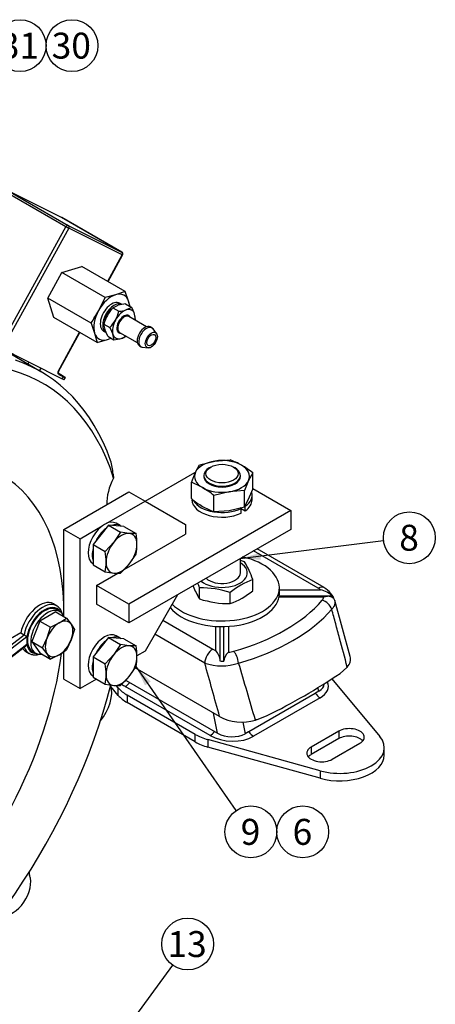
# Model space of a CAD drawing. Units: millimetres. Extents: x 0 to 410, y 0 to 287.
# Drawn here: x 156 to 198, y 52 to 151 of the extents above; entities that cross this region are included whole.
import ezdxf
from ezdxf.enums import TextEntityAlignment as Align

# ---------------------------------------------------------------- set-up
doc = ezdxf.new("R2010")
doc.units = ezdxf.units.MM
for name, color, linetype in [('13410018', 7, 'Continuous'), ('13814070', 7, 'Continuous'), ('13814072', 7, 'Continuous'), ('17010003', 7, 'Continuous'), ('22510012', 7, 'Continuous'), ('51031016_Ø16_DIN', 7, 'Continuous'), ('51221016_TUERCA_', 7, 'Continuous'), ('57000361', 7, 'Continuous'), ('61673002', 7, 'Continuous'), ('61673003', 7, 'Continuous'), ('DIAMETROM10_DIN6', 7, 'Continuous'), ('DIAMETROM12_DIN1', 7, 'Continuous'), ('DIAMETROM16_DIN1', 7, 'Continuous'), ('DIN-933_M10_X_20', 7, 'Continuous'), ('DIN-933_M12_X_30', 7, 'Continuous'), ('DIN-933_M6_X_10', 7, 'Continuous'), ('DIN-934_M16X1_5_', 7, 'Continuous'), ('Predeterminado', 7, 'Continuous')]:
    doc.layers.add(name, color=color, linetype=linetype)
doc.styles.add('SEACAD_Arial', font='arial.ttf')

# ---------------------------------------------------------------- blocks, each defined once
blk = doc.blocks.new('SEANNOT_GROUP9')
at = {"layer": 'Predeterminado', "linetype": 'Continuous'}
blk.add_hatch(color=7, dxfattribs=at).paths.add_polyline_path([(163.624, 45.989), (162.679, 44.104), (164.184, 45.581)])
at = {"layer": 'Predeterminado', "color": 7, "linetype": 'Continuous'}
blk.add_lwpolyline([(171.361, 56.016), (162.679, 44.104)], dxfattribs=at)
blk.add_circle((172.892, 58.117), 2.6, dxfattribs=at)
at = {"layer": 'Predeterminado', "color": 7, "linetype": 'Continuous', "style": 'SEACAD_Arial'}
blk.add_text('13', height=2.6, dxfattribs=at).set_placement((170.857, 59.417), align=Align.TOP_LEFT)
blk = doc.blocks.new('SEANNOT_GROUP20')
at = {"layer": 'Predeterminado', "linetype": 'Continuous'}
blk.add_hatch(color=7, dxfattribs=at).paths.add_polyline_path([(147.836, 135.702), (147.024, 133.756), (148.423, 135.334)])
at = {"layer": 'Predeterminado', "color": 7, "linetype": 'Continuous'}
blk.add_lwpolyline([(154.7, 145.992), (147.024, 133.756)], dxfattribs=at)
blk.add_circle((156.082, 148.195), 2.6, dxfattribs=at)
at = {"layer": 'Predeterminado', "color": 7, "linetype": 'Continuous', "style": 'SEACAD_Arial'}
blk.add_text('31', height=2.6, dxfattribs=at).set_placement((154.047, 149.495), align=Align.TOP_LEFT)
blk = doc.blocks.new('SEANNOT_GROUP21')
at = {"layer": 'Predeterminado', "color": 7, "linetype": 'Continuous'}
blk.add_circle((161.282, 148.195), 2.6, dxfattribs=at)
at = {"layer": 'Predeterminado', "color": 7, "linetype": 'Continuous', "style": 'SEACAD_Arial'}
blk.add_text('30', height=2.6, dxfattribs=at).set_placement((159.247, 149.495), align=Align.TOP_LEFT)
blk = doc.blocks.new('SEANNOT_GROUP26')
at = {"layer": 'Predeterminado', "linetype": 'Continuous'}
blk.add_hatch(color=7, dxfattribs=at).paths.add_polyline_path([(180.147, 97.342), (178.125, 96.742), (180.232, 96.654)])
at = {"layer": 'Predeterminado', "color": 7, "linetype": 'Continuous'}
blk.add_lwpolyline([(192.545, 98.534), (178.125, 96.742)], dxfattribs=at)
blk.add_circle((195.125, 98.855), 2.6, dxfattribs=at)
at = {"layer": 'Predeterminado', "color": 7, "linetype": 'Continuous', "style": 'SEACAD_Arial'}
blk.add_text('8', height=2.6, dxfattribs=at).set_placement((194.108, 100.155), align=Align.TOP_LEFT)
blk = doc.blocks.new('SEANNOT_GROUP27')
at = {"layer": 'Predeterminado', "linetype": 'Continuous'}
blk.add_hatch(color=7, dxfattribs=at).paths.add_polyline_path([(169.18, 84.438), (167.709, 85.948), (168.611, 84.042)])
at = {"layer": 'Predeterminado', "color": 7, "linetype": 'Continuous'}
blk.add_lwpolyline([(177.743, 71.501), (167.709, 85.948)], dxfattribs=at)
blk.add_circle((179.226, 69.366), 2.6, dxfattribs=at)
at = {"layer": 'Predeterminado', "color": 7, "linetype": 'Continuous', "style": 'SEACAD_Arial'}
blk.add_text('9', height=2.6, dxfattribs=at).set_placement((178.208, 70.666), align=Align.TOP_LEFT)
blk = doc.blocks.new('SEANNOT_GROUP28')
at = {"layer": 'Predeterminado', "color": 7, "linetype": 'Continuous'}
blk.add_circle((184.426, 69.366), 2.6, dxfattribs=at)
at = {"layer": 'Predeterminado', "color": 7, "linetype": 'Continuous', "style": 'SEACAD_Arial'}
blk.add_text('6', height=2.6, dxfattribs=at).set_placement((183.408, 70.666), align=Align.TOP_LEFT)
blk = doc.blocks.new('SE6')
at = {"layer": '13410018', "color": 7, "linetype": 'Continuous'}
for p, q in [((158.165, 115.505), (153.462, 118.22)), ((165.414, 105.241), (165.457, 104.843))]:
    blk.add_line(p, q, dxfattribs=at)
blk.add_arc((158.739, 104.687), 6.698, 4.73969, 16.50062, dxfattribs=at)
for centre, major_axis, start_param, end_param in [((137.465, 79.651), (-20.7, -35.853), 2.686022, 3.257935), ((138.115, 79.276), (-20.24, -35.057), 2.656659, 3.286378), ((167.552, 103.971), (1.955, 3.386), 1.645543, 2.415052), ((138.115, 79.276), (20.24, 35.057), 2.842774, 5.164875), ((163.161, 82.093), (-1.495, -2.589), 1.254144, 2.693537), ((157.792, 65.773), (0.575, 0.996), 2.352339, 2.714122), ((155.355, 63.313), (1.265, 2.191), 3.316447, 5.855715)]:
    blk.add_ellipse(centre, major_axis=major_axis, ratio=0.57735, start_param=start_param, end_param=end_param, dxfattribs=at)
at = {"layer": '13814070', "color": 7, "linetype": 'Continuous'}
for p, q in [((160.683, 130.03), (154.665, 133.505)), ((160.239, 130.978), (154.887, 133.651)), ((160.248, 130.973), (154.895, 133.647)), ((154.895, 133.647), (160.913, 130.172)), ((166.265, 127.499), (160.248, 130.973)), ((166.269, 127.497), (160.252, 130.971)), ((154.25, 118.35), (160.683, 130.03)), ((160.964, 129.877), (154.531, 118.197)), ((160.913, 130.172), (166.265, 127.499)), ((166.317, 127.204), (160.964, 129.877)), ((164.866, 124.569), (166.317, 127.204)), ((164.902, 124.548), (166.356, 127.187)), ((158.855, 122.88), (160.264, 125.438)), ((160.264, 125.438), (162.276, 126.064)), ((164.606, 122.931), (160.264, 125.438)), ((166.619, 123.557), (162.276, 126.064)), ((166.619, 123.557), (165.661, 123.216)), ((166.97, 122.562), (166.619, 123.557)), ((159.459, 120.948), (158.855, 122.88)), ((163.197, 120.373), (158.855, 122.88)), ((164.606, 122.931), (163.95, 121.624)), ((165.661, 123.216), (164.606, 122.931)), ((167.108, 122.048), (166.97, 122.562)), ((163.801, 118.441), (159.459, 120.948)), ((159.884, 115.524), (162.048, 119.453)), ((163.197, 120.373), (163.548, 119.379)), ((159.922, 115.507), (162.084, 119.432)), ((163.548, 119.379), (163.801, 118.441)), ((163.801, 118.441), (164.856, 118.726)), ((164.856, 118.726), (165.212, 118.852)), ((153.657, 118.12), (160.314, 114.795)), ((160.446, 115.028), (159.909, 115.353)), ((159.979, 115.22), (160.425, 114.997)), ((160.314, 114.795), (160.425, 114.997)), ((160.508, 114.71), (160.619, 114.911))]:
    blk.add_line(p, q, dxfattribs=at)
for centre, radius, start, end in [((160.137, 130.772), 0.23, 60, 63.46129), ((166.154, 127.298), 0.23, 331.15501, 60), ((146.415, 131.332), 20.043, 326.85635, 331.03097), ((160.077, 115.402), 0.184, 145.95613, 196.13926)]:
    blk.add_arc(centre, radius, start, end, dxfattribs=at)
for centre, major_axis, ratio, start_param, end_param in [((160.137, 130.772), (-0.103, -0.206), 0.815999, 3.092277, 3.141593), ((160.137, 130.772), (-0.115, -0.199), 0.57735, 3.141593, 3.176499), ((160.802, 129.971), (-0.115, -0.199), 0.57735, 3.176499, 4.747296), ((160.802, 129.971), (0.201, -0.111), 0.028495, 4.096622, 5.667418), ((160.802, 129.971), (0.103, 0.206), 0.815999, 4.663074, 6.23387), ((166.154, 127.298), (-0.103, -0.206), 0.815999, 1.521481, 3.092277), ((166.154, 127.298), (-0.115, -0.199), 0.57735, 3.141593, 3.176499), ((166.154, 127.298), (-0.201, 0.111), 0.028495, 2.525826, 3.141593), ((165.259, 120.971), (-1.265, -2.191), 0.57735, 2.6529, 3.700098), ((165.259, 120.971), (-1.265, -2.191), 0.57735, 3.700098, 4.747296), ((165.259, 120.971), (1.265, 2.191), 0.57735, 5.537115, 5.794493), ((165.259, 120.971), (-1.265, -2.191), 0.57735, 4.747296, 5.794493), ((165.259, 120.971), (1.265, 2.191), 0.57735, 2.6529, 3.700098), ((165.259, 120.971), (1.265, 2.191), 0.57735, 3.700098, 3.887663), ((159.721, 115.618), (-0.201, 0.111), 0.028495, 2.525826, 3.141593), ((159.501, 115.265), (-1.007, 0.555), 0.028495, 2.525826, 3.141593), ((159.612, 115.466), (-1.007, 0.555), 0.028495, 2.525826, 3.751975)]:
    blk.add_ellipse(centre, major_axis=major_axis, ratio=ratio, start_param=start_param, end_param=end_param, dxfattribs=at)
blk.add_open_spline([(159.979, 115.22), (159.958, 115.23), (159.942, 115.246), (159.916, 115.289), (159.907, 115.314), (159.888, 115.397), (159.886, 115.461), (159.884, 115.524)], degree=3, knots=[0, 0, 0, 0, 0.25, 0.25, 0.5, 0.5, 1, 1, 1, 1], dxfattribs=at)
at = {"layer": '13814072', "color": 7, "linetype": 'Continuous'}
for p, q in [((165.383, 121.907), (165.921, 122.165)), ((165.383, 121.907), (165.993, 121.555)), ((166.664, 122.305), (167.273, 121.953)), ((167.273, 121.953), (166.735, 121.695)), ((168.758, 120.013), (166.987, 121.035)), ((167.658, 120.723), (167.567, 121.279)), ((164.486, 120.279), (165.096, 119.927)), ((164.871, 119.05), (164.577, 119.723)), ((165.096, 119.927), (165.39, 119.254)), ((169.302, 119.898), (169.139, 119.992)), ((169.764, 119.337), (169.415, 119.797)), ((164.871, 119.05), (165.48, 118.697)), ((165.48, 118.697), (166.222, 118.838)), ((166.067, 119.442), (167.838, 118.419)), ((168.047, 118.1), (168.209, 118.006)), ((168.353, 117.958), (168.926, 117.886))]:
    blk.add_line(p, q, dxfattribs=at)
for centre, radius, start, end in [((168.3, 119.204), 3.977, 137.19142, 150.68124), ((162.093, 122.599), 4.037, 331.65987, 345.01493), ((167.002, 118.482), 3.838, 95.0609, 106.35333), ((165.654, 125.378), 3.838, 275.0609, 286.35333), ((163.787, 120.031), 3.981, 18.27446, 28.86591), ((168.384, 119.236), 4.034, 151.65541, 165.0194), ((162.18, 122.628), 3.975, 317.18713, 330.68552), ((163.758, 121.767), 4.037, 344.08245, 345.01493), ((166.356, 120.298), 1.87, 180.57742, 197.90549), ((163.61, 118.679), 1.87, 0.57742, 17.90549), ((165.652, 120.723), 1.969, 286.84464, 304.28692)]:
    blk.add_arc(centre, radius, start, end, dxfattribs=at)
for centre, major_axis, start_param, end_param in [((165.503, 120.83), (-0.69, -1.195), 4.133213, 5.270894), ((166.479, 120.267), (0.805, 1.394), 0.558505, 1.605703), ((166.479, 120.267), (-0.805, -1.394), 2.6529, 3.700098), ((166.479, 120.267), (-0.805, -1.394), 4.747296, 5.794493), ((166.479, 120.267), (0.494, 0.856), 1.417919, 3.176499), ((166.527, 120.238), (-0.46, -0.797), 3.141593, 6.283185), ((166.479, 120.267), (0.494, 0.856), 0, 1.417919), ((166.479, 120.267), (0.494, 0.856), 5.907435, 6.283185), ((166.479, 120.267), (0.805, 1.394), 5.320635, 5.794493), ((168.593, 119.046), (-0.546, -0.946), 3.141593, 6.283185), ((168.755, 118.952), (-0.546, -0.946), 2.903652, 6.283185), ((166.479, 120.267), (0.805, 1.394), 2.6529, 3.700098), ((166.479, 120.267), (0.494, 0.856), 3.176499, 3.517343), ((166.479, 120.267), (-0.805, -1.394), 0.558505, 0.962551), ((168.755, 118.952), (-0.546, -0.946), 0, 0.237941)]:
    blk.add_ellipse(centre, major_axis=major_axis, ratio=0.57735, start_param=start_param, end_param=end_param, dxfattribs=at)
for major_axis in [(-0.431, -0.747), (-0.316, -0.548)]:
    blk.add_ellipse((169.243, 118.67), major_axis=major_axis, ratio=0.57735, dxfattribs=at)
at = {"layer": '17010003', "color": 7, "linetype": 'Continuous'}
for p, q in [((168.609, 102.515), (173.621, 105.408)), ((179.413, 103.79), (183.246, 101.576)), ((160.478, 99.698), (166.983, 103.454)), ((166.983, 103.454), (168.609, 102.515)), ((164.774, 100.301), (168.609, 102.515)), ((168.609, 102.515), (172.675, 100.168)), ((183.246, 101.576), (166.983, 92.187)), ((183.246, 101.576), (183.246, 99.698)), ((162.104, 98.759), (164.313, 100.035)), ((172.675, 100.168), (172.675, 99.229)), ((160.478, 99.698), (162.104, 98.759)), ((160.478, 90.948), (160.478, 99.698)), ((162.104, 83.736), (162.104, 98.759)), ((166.528, 95.68), (172.675, 99.229)), ((183.246, 99.698), (166.983, 90.309)), ((163.73, 94.064), (165.874, 95.302)), ((166.983, 92.187), (163.73, 94.064)), ((163.73, 94.064), (163.73, 92.187)), ((171.862, 93.125), (168.609, 87.492)), ((166.983, 90.309), (163.73, 92.187)), ((166.983, 92.187), (166.983, 90.309)), ((160.478, 84.675), (160.478, 87.431)), ((168.609, 87.492), (167.79, 87.019)), ((160.478, 84.675), (162.104, 83.736)), ((163.733, 84.676), (162.104, 83.736))]:
    blk.add_line(p, q, dxfattribs=at)
at = {"layer": '22510012', "color": 7, "linetype": 'Continuous'}
for p, q in [((159.743, 92.042), (159.418, 92.229)), ((156.773, 88.921), (148.93, 82.913)), ((150.881, 84.816), (156.492, 89.114)), ((156.148, 89.311), (155.103, 88.708)), ((156.148, 89.311), (156.474, 89.124)), ((156.773, 88.921), (156.773, 88.17)), ((148.93, 82.162), (156.773, 88.17)), ((148.93, 82.093), (156.669, 88.021)), ((156.658, 87.449), (156.983, 87.261))]:
    blk.add_line(p, q, dxfattribs=at)
for centre, radius, start, end in [((156.587, 89.321), 0.228, 240.07093, 245.30525), ((156.019, 88.082), 1.135, 48.64416, 65.38239)]:
    blk.add_arc(centre, radius, start, end, dxfattribs=at)
for centre, major_axis, ratio, start_param, end_param in [((138.928, 78.806), (15.237, 26.392), 0.57735, 5.485839, 6.283185), ((158.038, 89.839), (1.38, 2.39), 0.57735, 0, 2.103514), ((158.363, 89.651), (1.38, 2.39), 0.57735, 0.039248, 2.103514), ((158.526, 89.557), (1.265, 2.191), 0.57735, 5.977105, 8.448931), ((158.363, 89.651), (1.38, 2.39), 0.57735, 0, 0.039248), ((155.603, 88.246), (-1.167, -0.687), 0.119815, 3.071177, 3.153565), ((158.363, 89.651), (1.38, 2.39), 0.57735, 2.66428, 3.145405), ((155.603, 87.495), (1.167, 0.687), 0.119815, -0.152803, -0.070415), ((158.526, 89.557), (1.265, 2.191), 0.57735, 2.546643, 3.447673), ((138.928, 78.806), (15.237, 26.392), 0.57735, 4.783324, 5.342645), ((158.038, 89.839), (1.38, 2.39), 0.57735, 2.861842, 3.141593)]:
    blk.add_ellipse(centre, major_axis=major_axis, ratio=ratio, start_param=start_param, end_param=end_param, dxfattribs=at)
for points, knots in [([(160.323, 91.205), (160.32, 91.218), (160.28, 91.373), (160.17, 91.64), (159.94, 91.927), (159.761, 92.021), (159.673, 92.065)], [0.8134498, 0.8134498, 0.8134498, 0.8134498, 0.8196218, 0.8872538, 0.9533269, 1, 1, 1, 1]), ([(156.769, 88.152), (156.763, 88.137), (156.756, 88.124), (156.739, 88.097), (156.73, 88.084), (156.705, 88.053), (156.687, 88.035), (156.668, 88.02)], [0, 0, 0, 0, 0.125, 0.125, 0.25, 0.25, 0.450148, 0.450148, 0.450148, 0.450148]), ([(156.998, 87.27), (157.05, 87.236), (157.188, 87.148), (157.499, 87.098), (157.809, 87.124), (157.998, 87.176), (158.057, 87.195)], [0, 0, 0, 0, 0.0294042, 0.0913923, 0.1538193, 0.1819979, 0.1819979, 0.1819979, 0.1819979])]:
    blk.add_open_spline(points, degree=3, knots=knots, dxfattribs=at)
at = {"layer": '51031016_Ø16_DIN', "color": 7, "linetype": 'Continuous'}
blk.add_line((182.084, 93.266), (182.084, 93.83), dxfattribs=at)
for centre, start_param, end_param in [((176.334, 93.83), 0.513731, 4.345326), ((176.334, 93.266), 0.438757, 3.141593)]:
    blk.add_ellipse(centre, major_axis=(-5.75, 0), ratio=0.57735, start_param=start_param, end_param=end_param, dxfattribs=at)
at = {"layer": '51221016_TUERCA_', "color": 7, "linetype": 'Continuous'}
for p, q in [((174.081, 92.724), (174.081, 93.836)), ((179.413, 93.549), (179.413, 94.661)), ((177.159, 92.248), (177.159, 93.36))]:
    blk.add_line(p, q, dxfattribs=at)
for centre, radius, start, end in [((175.567, 87.099), 9.815, 72.07578, 74.569), ((170.909, 91.794), 8.974, 18.62843, 31.16375), ((181.76, 97.368), 8.974, 201.97944, 211.16375), ((165.577, 90.969), 8.974, 18.62843, 21.97944), ((174.138, 84.021), 9.815, 72.07578, 90.33627), ((182.135, 87.344), 7.806, 110.40593, 129.59407), ((174.437, 99.564), 7.807, 290.40623, 309.59377), ((177.102, 102.063), 9.815, 252.07578, 270.33627)]:
    blk.add_arc(centre, radius, start, end, dxfattribs=at)
blk.add_ellipse((176.334, 95.332), major_axis=(-2.53, 0), ratio=0.57735, start_param=0.602563, end_param=3.898049, dxfattribs=at)
at = {"layer": '57000361', "color": 7, "linetype": 'Continuous'}
for p, q in [((166.308, 122.224), (166.064, 122.365)), ((164.454, 119.576), (164.698, 119.436))]:
    blk.add_line(p, q, dxfattribs=at)
for centre, start_param in [((165.259, 120.971), 0), ((165.503, 120.83), 0.034907)]:
    blk.add_ellipse(centre, major_axis=(0.805, 1.394), ratio=0.57735, start_param=start_param, end_param=3.141593, dxfattribs=at)
at = {"layer": '61673002', "color": 7, "linetype": 'Continuous'}
for p, q in [((186.561, 93.854), (179.843, 97.733)), ((185.986, 93.797), (179.506, 97.539)), ((186.541, 92.901), (182.05, 92.901)), ((186.986, 92.986), (182.064, 92.986)), ((187.408, 92.99), (182.065, 92.99)), ((182.084, 93.632), (186.224, 93.632)), ((189.193, 86.956), (187.637, 92.56)), ((170.398, 90.59), (175.415, 87.694)), ((175.702, 87.557), (175.702, 89.967)), ((176.162, 86.497), (176.162, 89.948)), ((176.507, 86.466), (176.507, 89.948)), ((176.967, 89.967), (176.967, 87.373)), ((174.602, 86.286), (169.585, 89.182)), ((176.093, 80.917), (167.616, 85.811)), ((188.175, 85.258), (188.839, 85.829)), ((165.928, 83.054), (165.195, 83.932)), ((165.928, 83.805), (165.733, 84.038)), ((175.142, 79.025), (166.631, 83.939)), ((166.703, 84.555), (175.883, 79.255)), ((187.359, 84.71), (192.167, 78.943)), ((165.928, 83.054), (165.928, 83.805)), ((173.651, 79.135), (166.82, 83.079)), ((166.82, 83.079), (166.82, 82.328)), ((179.018, 79.417), (185.686, 83.267)), ((186.047, 83.475), (185.708, 83.279)), ((186.047, 83.475), (185.932, 83.811)), ((173.651, 78.383), (166.82, 82.328)), ((186.174, 82.797), (179.506, 78.947)), ((175.883, 79.255), (175.49, 81.265)), ((179.784, 80.601), (180.867, 81.039)), ((178.429, 80.373), (178.657, 79.208)), ((173.651, 78.383), (173.651, 79.135)), ((178.995, 79.404), (178.657, 79.208)), ((188.044, 79.463), (185.279, 77.867)), ((188.044, 79.463), (188.044, 78.712)), ((186.18, 75.487), (174.909, 78.619)), ((174.909, 78.619), (174.909, 77.868)), ((188.044, 78.712), (185.279, 77.116)), ((187.394, 76.647), (190.158, 78.243)), ((186.18, 74.736), (174.909, 77.868)), ((185.279, 77.867), (185.279, 77.116)), ((192.61, 77.069), (192.61, 77.82)), ((186.18, 75.487), (186.18, 74.736))]:
    blk.add_line(p, q, dxfattribs=at)
for centre, radius, start, end in [((185.19, 92.404), 1.605, 49.90564, 60.25859), ((185.475, 91.856), 2.274, 17.98669, 61.4808), ((185.766, 91.371), 2.307, 44.59704, 78.54735), ((185.847, 93.058), 0.711, 318.10087, 347.29132), ((186.483, 92.632), 0.992, 9.25278, 21.20116), ((176.472, 89.54), 2.127, 240.18662, 248.76402), ((174.209, 86.279), 1.965, 6.38064, 40.56002), ((177.857, 86.352), 1.355, 131.06111, 175.16781), ((176.79, 90.05), 2.682, 273.77286, 285.75424), ((176.291, 91.314), 5.305, 251.42666, 288.80213), ((-2117.249, -553.304), 2379.423, 15.458731, 15.592888), ((176.755, 91.113), 4.653, 262.68233, 266.9488), ((-767.236, -194.182), 985.971, 16.180254, 16.526894), ((154.718, 134.768), 59.755, 295.95122, 304.04878)]:
    blk.add_arc(centre, radius, start, end, dxfattribs=at)
for centre, major_axis, ratio, start_param, end_param in [((185.986, 92.858), (-0.575, -0.996), 0.57735, 3.141758, 3.926991), ((168.691, 97.679), (19.767, 0), 0.57735, 5.175357, 5.820217), ((186.377, 91.644), (0.87, -0.752), 0.730545, 0.912394, 2.134125), ((168.691, 97.062), (20.848, 0), 0.57735, 5.175357, 5.820217), ((175.415, 86.755), (-0.575, -0.996), 0.57735, 3.926991, 5.497787), ((177.519, 86.529), (0.318, -1.105), 0.364652, 1.251063, 2.472794), ((186.257, 86.786), (-2.976, 0.173), 0.574623, 2.692677, 3.334292), ((168.745, 85.16), (3.086, -0.166), 0.575129, 3.816751, 3.988915), ((166.631, 84.878), (-0.575, -0.996), 0.57735, 0.785398, 1.35704), ((184.535, 84.3), (-2.051, 0.098), 0.558594, 2.425986, 3.123847), ((183.924, 84.096), (-3.086, 0.166), 0.575129, 2.418119, 3.406361), ((170.072, 84.957), (-4.6, 0), 0.57735, 0.448621, 0.785398), ((170.072, 84.206), (-4.6, 0), 0.57735, 0.448621, 0.785398), ((186.174, 83.736), (0.575, -0.996), 0.57735, 4.853929, 5.497787), ((178.126, 82.092), (2.976, -0.173), 0.574873, 3.994123, 5.295295), ((176.904, 81.012), (-4.6, 0), 0.57735, 0.785398, 1.122175), ((175.142, 79.964), (-0.575, -0.996), 0.57735, 0.785398, 1.35704), ((177.256, 80.246), (3.086, -0.166), 0.575129, 3.988915, 5.559711), ((177.227, 80.081), (1.991, -0.107), 0.59268, 4.003687, 5.54467), ((179.506, 79.886), (0.575, -0.996), 0.57735, 4.853929, 5.497787), ((189.101, 78.853), (-1.495, 0), 0.57735, 2.356194, 5.497787), ((189.101, 78.102), (-1.495, 0), 0.57735, 3.591789, 5.497787), ((176.904, 80.261), (-4.6, 0), 0.57735, 0.785398, 1.122175), ((188.125, 77.82), (-4.485, 0), 0.57735, 1.122175, 3.590214), ((186.336, 77.257), (1.495, 0), 0.57735, 2.356194, 5.497787), ((186.336, 76.506), (1.495, 0), 0.57735, 2.356194, 2.691396), ((188.125, 77.069), (-4.485, 0), 0.57735, 1.122175, 3.141593)]:
    blk.add_ellipse(centre, major_axis=major_axis, ratio=ratio, start_param=start_param, end_param=end_param, dxfattribs=at)
for points, knots in [([(187.462, 92.791), (187.455, 92.799), (187.44, 92.815), (187.424, 92.829), (187.4, 92.85), (187.384, 92.863), (187.351, 92.886), (187.334, 92.897), (187.314, 92.908), (187.312, 92.909), (187.307, 92.912), (187.305, 92.913), (187.298, 92.916), (187.285, 92.923), (187.272, 92.929), (187.244, 92.941), (187.226, 92.947), (187.189, 92.959), (187.171, 92.964), (187.133, 92.973), (187.113, 92.976), (187.084, 92.98), (187.074, 92.981), (187.06, 92.982), (187.055, 92.983), (187.045, 92.984), (187.02, 92.985), (186.995, 92.986), (186.955, 92.985), (186.915, 92.984), (186.855, 92.977), (186.793, 92.968), (186.752, 92.96), (186.721, 92.953), (186.705, 92.949), (186.689, 92.945), (186.679, 92.942), (186.673, 92.941), (186.647, 92.934), (186.626, 92.928), (186.594, 92.918), (186.578, 92.913), (186.56, 92.907), (186.551, 92.904), (186.546, 92.903), (186.545, 92.902), (186.544, 92.902), (186.544, 92.902), (186.543, 92.902), (186.542, 92.901), (186.541, 92.901)], [0, 0, 0, 0, 0.03125, 0.0625, 0.0625, 0.125, 0.125, 0.1875, 0.1875, 0.195312, 0.195312, 0.203125, 0.203125, 0.21875, 0.25, 0.25, 0.3125, 0.3125, 0.375, 0.375, 0.4375, 0.4375, 0.46875, 0.46875, 0.484375, 0.484375, 0.5, 0.5625, 0.5625, 0.625, 0.6875, 0.75, 0.8125, 0.8125, 0.84375, 0.859375, 0.859375, 0.875, 0.875, 0.9375, 0.9375, 0.96875, 0.984375, 0.992188, 0.996094, 0.99707, 0.99707, 0.998047, 0.998047, 1, 1, 1, 1]), ([(187.639, 92.557), (187.64, 92.553), (187.641, 92.549), (187.644, 92.535), (187.647, 92.526), (187.65, 92.512), (187.651, 92.507), (187.653, 92.498), (187.66, 92.455), (187.668, 92.375), (187.66, 92.261), (187.642, 92.184), (187.619, 92.107), (187.604, 92.068), (187.584, 92.024), (187.582, 92.019), (187.578, 92.012), (187.577, 92.01), (187.574, 92.005), (187.568, 91.993), (187.552, 91.961), (187.535, 91.932), (187.499, 91.875), (187.472, 91.836), (187.412, 91.761), (187.38, 91.723), (187.344, 91.686)], [0.5240519, 0.5240519, 0.5240519, 0.5240519, 0.53125, 0.53125, 0.546875, 0.546875, 0.5546875, 0.5546875, 0.5625, 0.625, 0.6875, 0.75, 0.75, 0.8125, 0.8125, 0.8203125, 0.8203125, 0.8242188, 0.8242188, 0.828125, 0.84375, 0.875, 0.875, 0.9375, 0.9375, 1, 1, 1, 1]), ([(188.895, 85.888), (188.637, 86.854), (188.379, 87.82), (187.991, 89.269), (187.862, 89.752), (187.603, 90.719), (187.473, 91.202), (187.344, 91.686)], [0, 0, 0, 0, 0.5, 0.5, 0.75, 0.75, 1, 1, 1, 1])]:
    blk.add_open_spline(points, degree=3, knots=knots, dxfattribs=at)
for points in [[(188.895, 85.888), (188.867, 85.859), (188.839, 85.829)], [(185.686, 83.267), (185.697, 83.273), (185.708, 83.279)], [(179.784, 80.601), (179.732, 80.585), (179.681, 80.569)], [(178.995, 79.404), (179.007, 79.41), (179.018, 79.417)]]:
    blk.add_open_spline(points, degree=2, dxfattribs=at)
at = {"layer": '61673003', "color": 7, "linetype": 'Continuous'}
for p, q in [((175.196, 105.944), (175.033, 105.85)), ((177.635, 105.85), (177.473, 105.944)), ((174.494, 105.099), (174.494, 105.003)), ((178.174, 105.003), (178.174, 105.099)), ((178.174, 95.332), (178.174, 96.77))]:
    blk.add_line(p, q, dxfattribs=at)
for centre, major_axis, start_param, end_param in [((176.334, 105.099), (-1.84, 0), 5.497787, 6.283185), ((176.334, 105.099), (-1.84, 0), 0, 3.926991), ((176.334, 95.332), (1.84, 0), 3.674311, 6.283185)]:
    blk.add_ellipse(centre, major_axis=major_axis, ratio=0.57735, start_param=start_param, end_param=end_param, dxfattribs=at)
blk.add_ellipse((176.334, 105.287), major_axis=(1.61, 0), ratio=0.57735, dxfattribs=at)
at = {"layer": 'DIAMETROM10_DIN6', "color": 7, "linetype": 'Continuous'}
for p, q in [((160.059, 91.461), (159.733, 91.649)), ((157.318, 87.466), (157.644, 87.278))]:
    blk.add_line(p, q, dxfattribs=at)
for centre, start_param, end_param in [((158.526, 89.557), 0, 3.141593), ((158.851, 89.37), 0, 3.585905), ((158.851, 89.37), 5.838873, 6.283185)]:
    blk.add_ellipse(centre, major_axis=(1.207, 2.091), ratio=0.57735, start_param=start_param, end_param=end_param, dxfattribs=at)
at = {"layer": 'DIAMETROM12_DIN1', "color": 7, "linetype": 'Continuous'}
for p, q in [((166.112, 100.067), (165.705, 100.302)), ((163.382, 96.278), (163.405, 96.265)), ((166.112, 88.799), (165.705, 89.034)), ((163.382, 85.01), (163.405, 84.997))]:
    blk.add_line(p, q, dxfattribs=at)
for centre, start_param, end_param in [((164.543, 98.29), 3.141593, 6.283185), ((164.95, 98.055), 4.104169, 4.79701), ((164.95, 98.055), 3.056971, 3.749813), ((164.95, 98.055), 5.151367, 5.844208), ((164.543, 87.022), 3.141593, 6.283185), ((164.95, 86.787), 3.056971, 3.749813), ((164.95, 86.787), 4.104169, 4.79701), ((164.95, 86.787), 5.151367, 5.844208)]:
    blk.add_ellipse(centre, major_axis=(-1.161, -2.012), ratio=0.57735, start_param=start_param, end_param=end_param, dxfattribs=at)
at = {"layer": 'DIAMETROM16_DIN1', "color": 7, "linetype": 'Continuous'}
for p, q in [((179.347, 102.656), (179.347, 103.126)), ((178.252, 101.784), (178.144, 101.846)), ((178.252, 101.314), (178.252, 101.784)), ((178.252, 101.784), (178.659, 101.549)), ((178.659, 101.549), (178.659, 102.018))]:
    blk.add_line(p, q, dxfattribs=at)
for centre, start_param, end_param in [((176.334, 103.126), 2.45176, 3.304942), ((176.334, 102.656), 0, 2.260629), ((176.334, 103.126), 0.322809, 2.260629), ((176.334, 102.656), 2.45176, 3.141593)]:
    blk.add_ellipse(centre, major_axis=(-3.013, 0), ratio=0.57735, start_param=start_param, end_param=end_param, dxfattribs=at)
at = {"layer": 'DIN-933_M10_X_20', "color": 7, "linetype": 'Continuous'}
for p, q in [((159.649, 91.427), (158.053, 90.505)), ((159.649, 91.427), (160.73, 90.802)), ((158.053, 90.505), (157.255, 88.448)), ((158.053, 90.505), (159.134, 89.881)), ((158.792, 88.819), (159.134, 89.881)), ((159.134, 89.881), (159.99, 90.309)), ((160.73, 90.802), (161.187, 90.202)), ((161.187, 90.202), (161.529, 89.667)), ((161.529, 89.667), (161.187, 88.605)), ((157.255, 88.448), (158.053, 87.313)), ((157.255, 88.448), (158.336, 87.824)), ((158.336, 87.824), (158.792, 88.819)), ((161.187, 88.605), (160.73, 87.61)), ((158.053, 87.313), (159.134, 86.688)), ((158.792, 87.223), (158.336, 87.824)), ((159.134, 86.688), (158.792, 87.223)), ((159.99, 87.116), (159.134, 86.688))]:
    blk.add_line(p, q, dxfattribs=at)
for centre in [(156.439, 96.437), (156.439, 93.245)]:
    blk.add_arc(centre, 7.083, 300.08641, 307.29372, dxfattribs=at)
for major_axis, start_param, end_param in [((0.977, 1.693), 0.785398, 1.832596), ((-0.977, -1.693), 2.879793, 3.926991), ((0.977, 1.693), 4.974188, 6.021386), ((-0.977, -1.693), 4.974188, 6.021386), ((-0.977, -1.693), 0.785398, 1.832596), ((0.977, 1.693), 2.879793, 3.926991)]:
    blk.add_ellipse((159.99, 88.712), major_axis=major_axis, ratio=0.57735, start_param=start_param, end_param=end_param, dxfattribs=at)
at = {"layer": 'DIN-933_M12_X_30', "color": 7, "linetype": 'Continuous'}
for p, q in [((164.95, 100.115), (163.405, 98.193)), ((166.495, 99.977), (164.95, 100.115)), ((164.95, 100.115), (166.164, 99.414)), ((166.495, 99.977), (167.709, 99.276)), ((166.164, 99.414), (165.479, 98.403)), ((167.024, 99.295), (166.164, 99.414)), ((167.709, 99.276), (167.024, 99.295)), ((163.405, 98.193), (163.405, 96.133)), ((163.405, 98.193), (164.619, 97.492)), ((165.479, 98.403), (164.619, 97.492)), ((167.024, 96.205), (167.709, 97.216)), ((163.405, 96.133), (164.619, 95.432)), ((166.164, 95.294), (167.024, 96.205)), ((164.619, 95.432), (165.479, 95.313)), ((165.479, 95.313), (166.164, 95.294)), ((164.95, 88.847), (163.405, 86.925)), ((166.495, 88.709), (164.95, 88.847)), ((164.95, 88.847), (166.164, 88.147)), ((166.164, 88.147), (165.479, 87.135)), ((167.024, 88.027), (166.164, 88.147)), ((166.495, 88.709), (167.709, 88.009)), ((167.709, 88.009), (167.024, 88.027)), ((163.405, 86.925), (163.405, 84.865)), ((163.405, 86.925), (164.619, 86.224)), ((165.479, 87.135), (164.619, 86.224)), ((167.024, 84.937), (167.709, 85.948)), ((166.164, 84.026), (167.024, 84.937)), ((163.405, 84.865), (164.619, 84.164)), ((164.619, 84.164), (165.479, 84.045)), ((165.479, 84.045), (166.164, 84.026))]:
    blk.add_line(p, q, dxfattribs=at)
for centre, radius, start, end in [((160.269, 98.133), 7.528, 0.4762, 8.73228), ((162.163, 98.202), 5.633, 349.9172, 359.93492), ((157.179, 96.349), 7.528, 0.4762, 8.73228), ((159.073, 96.418), 5.633, 349.9172, 359.93492), ((160.269, 86.866), 7.528, 0.4762, 8.73228), ((162.163, 86.935), 5.633, 349.9172, 359.93492), ((157.179, 85.082), 7.528, 0.4762, 8.73228), ((159.073, 85.151), 5.633, 349.9172, 359.93492)]:
    blk.add_arc(centre, radius, start, end, dxfattribs=at)
for centre, major_axis, start_param, end_param in [((166.251, 97.304), (1.092, 1.892), 0.261799, 1.308997), ((166.251, 97.304), (-1.092, -1.892), 2.356194, 3.403392), ((166.251, 97.304), (-1.092, -1.892), 4.45059, 5.497787), ((166.251, 97.304), (-1.092, -1.892), 1.308997, 2.356194), ((166.251, 97.304), (1.092, 1.892), 2.356194, 3.403392), ((166.251, 97.304), (-1.092, -1.892), 0.261799, 1.308997), ((166.251, 86.036), (1.092, 1.892), 0.261799, 1.308997), ((166.251, 86.036), (-1.092, -1.892), 2.356194, 3.403392), ((166.251, 86.036), (-1.092, -1.892), 4.45059, 5.497787), ((166.251, 86.036), (-1.092, -1.892), 1.308997, 2.356194), ((166.251, 86.036), (1.092, 1.892), 2.356194, 3.403392), ((166.251, 86.036), (-1.092, -1.892), 0.261799, 1.308997)]:
    blk.add_ellipse(centre, major_axis=major_axis, ratio=0.57735, start_param=start_param, end_param=end_param, dxfattribs=at)
at = {"layer": 'DIN-933_M6_X_10', "color": 7, "linetype": 'Continuous'}
for p, q in [((156.955, 116.473), (156.843, 116.268)), ((158.038, 115.578), (158.191, 115.856))]:
    blk.add_line(p, q, dxfattribs=at)
at = {"layer": 'DIN-934_M16X1_5_', "color": 7, "linetype": 'Continuous'}
for p, q in [((175.62, 106.543), (177.159, 106.654)), ((173.668, 105.416), (174.081, 106.178)), ((174.081, 106.178), (175.62, 106.543)), ((173.256, 104.4), (173.668, 105.416)), ((179.413, 105.353), (179, 104.591)), ((179.413, 103.729), (179.413, 105.353)), ((173.256, 102.776), (173.256, 104.4)), ((179, 104.591), (178.588, 103.576)), ((179, 102.713), (179.413, 103.729)), ((177.049, 103.464), (175.51, 103.099)), ((175.51, 101.475), (175.51, 103.099)), ((178.588, 103.576), (177.049, 103.464)), ((178.588, 101.951), (178.588, 103.576)), ((178.588, 101.951), (179, 102.713)), ((177.049, 101.586), (178.588, 101.951)), ((175.51, 101.475), (177.049, 101.586))]:
    blk.add_line(p, q, dxfattribs=at)
for centre, radius, start, end in [((174.735, 99.964), 7.115, 60.06509, 70.08279), ((173.464, 97.935), 9.508, 51.26774, 59.52378), ((170.832, 97.71), 7.115, 60.06509, 70.08279), ((169.56, 95.682), 9.508, 51.26774, 59.52378), ((179.206, 110.194), 9.509, 231.26809, 239.52343), ((177.933, 108.165), 7.115, 240.06497, 250.08291)]:
    blk.add_arc(centre, radius, start, end, dxfattribs=at)
for major_axis, start_param, end_param in [((-2.76, 0), 3.926991, 4.974188), ((-2.76, 0), 4.974188, 6.021386), ((-2.76, 0), 2.879793, 3.926991), ((2.76, 0), 2.879793, 3.926991), ((1.84, 0), 3.141593, 6.283185), ((2.76, 0), 3.926991, 4.974188), ((2.76, 0), 4.974188, 6.021386)]:
    blk.add_ellipse((176.334, 105.003), major_axis=major_axis, ratio=0.57735, start_param=start_param, end_param=end_param, dxfattribs=at)

msp = doc.modelspace()

# ---------------------------------------------------------------- block references
at = {"layer": 'Predeterminado'}
for name in ['SE6', 'SEANNOT_GROUP20', 'SEANNOT_GROUP21', 'SEANNOT_GROUP26', 'SEANNOT_GROUP27', 'SEANNOT_GROUP28', 'SEANNOT_GROUP9']:
    msp.add_blockref(name, (0, 0), dxfattribs=at)

doc.saveas('drawing.dxf')
